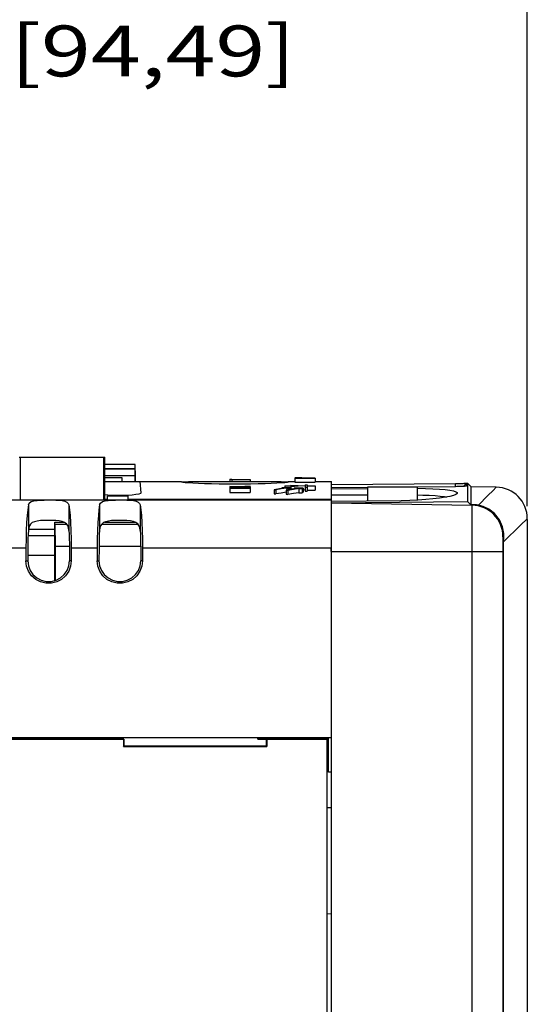
# Model space of a CAD drawing. Extents: x 0 to 34, y 0 to 22.
# Drawn here: x 10.4 to 12.9, y 7.3 to 12.1 of the extents above; entities that cross this region are included whole.
import ezdxf
from ezdxf.enums import TextEntityAlignment as Align

# ---------------------------------------------------------------- set-up
doc = ezdxf.new("R2010")
doc.units = 0
doc.header["$LTSCALE"] = 1.87
doc.header["$MEASUREMENT"] = 0
doc.layers.get('0').update_dxf_attribs({"linetype": 'CONTINUOUS'})

msp = doc.modelspace()

# ---------------------------------------------------------------- linework, layer by layer
at = {"color": 0, "linetype": 'Continuous'}
for p, q in [((12.8598, 9.7229), (12.8598, 14.5467)), ((12.8598, 9.7229), (12.8598, 13.4074)), ((12.8598, 9.7229), (12.8598, 12.4601)), ((10.3634, 9.9623), (10.7846, 9.9623)), ((10.3693, 9.7532), (10.3693, 9.9623)), ((10.7787, 9.7532), (10.7787, 9.9623)), ((10.7846, 9.7532), (10.7846, 9.9623)), ((10.9337, 9.9277), (10.7846, 9.9277)), ((10.9337, 9.8432), (10.9337, 9.9277)), ((10.7846, 9.908), (10.9337, 9.908)), ((10.9337, 9.9041), (10.7846, 9.9041)), ((10.9337, 9.8953), (10.9341, 9.8953)), ((10.9341, 9.8432), (10.9341, 9.8953)), ((10.7846, 9.8726), (10.9337, 9.8726)), ((10.7846, 9.8626), (10.8678, 9.8626)), ((10.7846, 9.8432), (10.801, 9.8431)), ((10.801, 9.8431), (10.8223, 9.843)), ((10.8223, 9.843), (10.8458, 9.843)), ((10.8458, 9.843), (10.8698, 9.843)), ((10.8678, 9.8626), (10.8678, 9.8426)), ((10.8698, 9.843), (10.8933, 9.843)), ((10.8933, 9.843), (10.9145, 9.8431)), ((10.9145, 9.8431), (10.9326, 9.8432)), ((10.9326, 9.8432), (10.9463, 9.8432)), ((10.9337, 9.8578), (10.9341, 9.8578)), ((10.9337, 9.8573), (10.9341, 9.8573)), ((10.9341, 9.8511), (10.9337, 9.8511)), ((10.9463, 9.8432), (10.9484, 9.8432)), ((10.9484, 9.8432), (10.9549, 9.8432)), ((10.9549, 9.8432), (10.9578, 9.8431)), ((10.9578, 9.8432), (11.1601, 9.8432)), ((10.9626, 9.7876), (10.9578, 9.8431)), ((11.1601, 9.8405), (11.1608, 9.8411)), ((11.1607, 9.8401), (11.1601, 9.8405)), ((11.1665, 9.839), (11.1607, 9.8401)), ((11.1608, 9.8411), (11.1667, 9.8419)), ((11.1779, 9.8377), (11.1665, 9.839)), ((11.1667, 9.8419), (11.1782, 9.8425)), ((11.195, 9.8363), (11.1779, 9.8377)), ((11.1782, 9.8425), (11.1953, 9.8429)), ((11.2169, 9.8349), (11.195, 9.8363)), ((11.1953, 9.8429), (11.2174, 9.8431)), ((11.2436, 9.8335), (11.2169, 9.8349)), ((11.2174, 9.8431), (11.244, 9.8432)), ((11.2744, 9.8322), (11.2436, 9.8335)), ((11.244, 9.8432), (11.2554, 9.8432)), ((11.2554, 9.8432), (11.2748, 9.8432)), ((11.3084, 9.8312), (11.2744, 9.8322)), ((11.2748, 9.8432), (11.3087, 9.8431)), ((11.3451, 9.8304), (11.3084, 9.8312)), ((11.3087, 9.8431), (11.3453, 9.8431)), ((11.3834, 9.8299), (11.3451, 9.8304)), ((11.3453, 9.8431), (11.3835, 9.843)), ((11.4228, 9.8297), (11.3834, 9.8299)), ((11.3835, 9.843), (11.4228, 9.843)), ((11.3978, 9.8543), (11.3978, 9.843)), ((11.3978, 9.8543), (11.4084, 9.8543)), ((11.4084, 9.8543), (11.4084, 9.843)), ((11.4084, 9.8535), (11.4978, 9.8535)), ((11.4228, 9.843), (11.462, 9.843)), ((11.4621, 9.8299), (11.4228, 9.8297)), ((11.462, 9.843), (11.5003, 9.8431)), ((11.5005, 9.8304), (11.4621, 9.8299)), ((11.4978, 9.8535), (11.4978, 9.8431)), ((11.5003, 9.8431), (11.5368, 9.8431)), ((11.5371, 9.8312), (11.5005, 9.8304)), ((11.5368, 9.8431), (11.5708, 9.8432)), ((11.5712, 9.8322), (11.5371, 9.8312)), ((11.5708, 9.8432), (11.5901, 9.8432)), ((11.6019, 9.8335), (11.5712, 9.8322)), ((11.5901, 9.8432), (11.6015, 9.8432)), ((11.6015, 9.8432), (11.6282, 9.8431)), ((11.6286, 9.8349), (11.6019, 9.8335)), ((11.6282, 9.8431), (11.6502, 9.8429)), ((11.6506, 9.8363), (11.6286, 9.8349)), ((11.6502, 9.8429), (11.6673, 9.8425)), ((11.6676, 9.8377), (11.6506, 9.8363)), ((11.6673, 9.8425), (11.6789, 9.8419)), ((11.6791, 9.839), (11.6676, 9.8377)), ((11.6789, 9.8419), (11.6847, 9.8411)), ((11.6848, 9.8401), (11.6791, 9.839)), ((11.6847, 9.8411), (11.6854, 9.8405)), ((11.6854, 9.8405), (11.6848, 9.8401)), ((11.6854, 9.8432), (11.7178, 9.8432)), ((11.7178, 9.8622), (11.7284, 9.8622)), ((11.7199, 9.862), (11.7178, 9.8619)), ((11.7178, 9.8614), (11.7178, 9.8608)), ((11.7178, 9.8614), (11.7327, 9.8614)), ((11.7199, 9.8609), (11.7178, 9.8608)), ((11.7178, 9.8601), (11.7178, 9.8401)), ((11.7178, 9.8601), (11.8178, 9.8601)), ((11.7178, 9.8401), (11.8178, 9.8401)), ((11.7263, 9.862), (11.7199, 9.862)), ((11.7241, 9.861), (11.7199, 9.8609)), ((11.7327, 9.8611), (11.7241, 9.861)), ((11.7284, 9.862), (11.7263, 9.862)), ((11.7305, 9.8619), (11.7284, 9.8619)), ((11.7348, 9.862), (11.7305, 9.8619)), ((11.7327, 9.8609), (11.7305, 9.8608)), ((11.7305, 9.8608), (11.7305, 9.8605)), ((11.7369, 9.861), (11.7327, 9.8609)), ((11.738, 9.862), (11.7348, 9.862)), ((11.7401, 9.861), (11.7369, 9.861)), ((11.7412, 9.862), (11.738, 9.862)), ((11.7433, 9.861), (11.7401, 9.861)), ((11.7412, 9.862), (11.7475, 9.862)), ((11.7475, 9.861), (11.7433, 9.861)), ((11.7475, 9.862), (11.7507, 9.862)), ((11.7518, 9.861), (11.7475, 9.861)), ((11.7507, 9.862), (11.7539, 9.862)), ((11.7518, 9.861), (11.7837, 9.861)), ((11.7539, 9.862), (11.7561, 9.862)), ((11.7561, 9.862), (11.7582, 9.8619)), ((11.7582, 9.8619), (11.7603, 9.8619)), ((11.7603, 9.8622), (11.8178, 9.8622)), ((11.7603, 9.8621), (11.7646, 9.862)), ((11.7646, 9.862), (11.771, 9.862)), ((11.7678, 9.8279), (11.7678, 9.7955)), ((11.7678, 9.8279), (11.7778, 9.8279)), ((11.771, 9.862), (11.7731, 9.8619)), ((11.7778, 9.8279), (11.7778, 9.8225)), ((11.7837, 9.861), (11.788, 9.861)), ((11.788, 9.861), (11.7922, 9.861)), ((11.7922, 9.861), (11.7954, 9.861)), ((11.7954, 9.861), (11.7986, 9.861)), ((11.7986, 9.861), (11.8029, 9.8609)), ((11.8029, 9.8614), (11.8178, 9.8614)), ((11.8029, 9.8611), (11.8114, 9.861)), ((11.8029, 9.8609), (11.805, 9.8608)), ((11.805, 9.8608), (11.805, 9.8605)), ((11.8114, 9.861), (11.8156, 9.8609)), ((11.8156, 9.8609), (11.8178, 9.8608)), ((11.8178, 9.8614), (11.8178, 9.8608)), ((11.8178, 9.8601), (11.8178, 9.8401)), ((11.8178, 9.8432), (11.8978, 9.8432)), ((11.8978, 8.5852), (11.8978, 9.8432)), ((11.8979, 9.8283), (12.5065, 9.8338)), ((12.5064, 9.818), (12.5065, 9.8338)), ((12.5065, 9.8338), (12.5136, 9.8338)), ((12.5136, 9.8338), (12.5206, 9.8339)), ((12.5206, 9.8339), (12.5273, 9.834)), ((12.5273, 9.834), (12.5337, 9.8341)), ((12.5337, 9.8341), (12.5396, 9.8342)), ((12.5396, 9.8342), (12.5449, 9.8343)), ((12.5449, 9.8343), (12.5496, 9.8345)), ((12.5479, 9.8196), (12.5608, 9.8352)), ((12.5496, 9.8345), (12.5535, 9.8346)), ((12.5535, 9.8346), (12.5566, 9.8347)), ((12.5566, 9.8347), (12.5589, 9.8348)), ((12.5589, 9.8348), (12.5603, 9.8348)), ((12.5603, 9.8348), (12.5605, 9.8349)), ((12.5608, 9.8352), (12.5608, 9.8217)), ((12.5608, 9.8352), (12.5661, 9.8352)), ((12.5661, 9.8352), (12.5662, 9.8123)), ((12.5835, 9.8174), (12.5661, 9.8352)), ((10.798, 9.7767), (10.7846, 9.7782)), ((10.9365, 9.7789), (10.9175, 9.7767)), ((10.9509, 9.7815), (10.9365, 9.7789)), ((10.9598, 9.7845), (10.9509, 9.7815)), ((10.9626, 9.7876), (10.9598, 9.7845)), ((11.3978, 9.8199), (11.4298, 9.8187)), ((11.3978, 9.8192), (11.3978, 9.8161)), ((11.3978, 9.8192), (11.4213, 9.8183)), ((11.4211, 9.817), (11.3978, 9.8161)), ((11.4296, 9.8167), (11.3978, 9.8154)), ((11.3978, 9.8154), (11.3978, 9.7899)), ((11.3999, 9.8135), (11.3978, 9.8129)), ((11.3978, 9.81), (11.4978, 9.81)), ((11.3978, 9.7899), (11.4978, 9.7899)), ((11.4063, 9.8139), (11.3999, 9.8135)), ((11.4148, 9.8143), (11.4063, 9.8139)), ((11.4105, 9.8134), (11.4084, 9.813)), ((11.4084, 9.813), (11.4084, 9.8108)), ((11.4084, 9.8108), (11.4403, 9.8108)), ((11.4148, 9.8136), (11.4105, 9.8134)), ((11.4105, 9.8134), (11.4105, 9.8108)), ((11.418, 9.8143), (11.4148, 9.8143)), ((11.4148, 9.8136), (11.4148, 9.8108)), ((11.418, 9.8136), (11.4148, 9.8136)), ((11.4212, 9.8144), (11.418, 9.8143)), ((11.4212, 9.8137), (11.418, 9.8136)), ((11.4382, 9.8177), (11.4211, 9.817)), ((11.4212, 9.8144), (11.4297, 9.8144)), ((11.4212, 9.8137), (11.4212, 9.8108)), ((11.4212, 9.8137), (11.4275, 9.8137)), ((11.4213, 9.8183), (11.4382, 9.8177)), ((11.4275, 9.8137), (11.4275, 9.8108)), ((11.4275, 9.8137), (11.4307, 9.8136)), ((11.4467, 9.8174), (11.4296, 9.8167)), ((11.4297, 9.8144), (11.4329, 9.8143)), ((11.4298, 9.8187), (11.4467, 9.818)), ((11.4307, 9.8136), (11.4339, 9.8136)), ((11.4329, 9.8143), (11.4361, 9.8143)), ((11.4339, 9.8136), (11.4339, 9.8108)), ((11.4339, 9.8136), (11.4361, 9.8135)), ((11.4361, 9.8143), (11.4405, 9.8141)), ((11.4361, 9.8135), (11.4382, 9.8134)), ((11.4382, 9.8134), (11.4382, 9.8108)), ((11.4382, 9.8134), (11.4403, 9.813)), ((11.4403, 9.813), (11.4403, 9.8108)), ((11.4405, 9.8141), (11.4446, 9.8139)), ((11.4446, 9.8139), (11.4488, 9.8135)), ((11.4722, 9.819), (11.4467, 9.818)), ((11.4467, 9.8174), (11.4467, 9.8139)), ((11.4467, 9.8174), (11.4722, 9.8164)), ((11.453, 9.8136), (11.4488, 9.8135)), ((11.4978, 9.8145), (11.453, 9.8136)), ((11.4978, 9.8137), (11.4531, 9.8128)), ((11.4531, 9.8128), (11.4531, 9.8108)), ((11.4531, 9.8108), (11.4978, 9.8108)), ((11.4978, 9.8192), (11.4573, 9.8177)), ((11.4573, 9.8177), (11.4978, 9.8161)), ((11.4978, 9.8199), (11.4722, 9.819)), ((11.4722, 9.8164), (11.4978, 9.8154)), ((11.4978, 9.8192), (11.4978, 9.8161)), ((11.4978, 9.8154), (11.4978, 9.8141)), ((11.4978, 9.8137), (11.4978, 9.8108)), ((11.4978, 9.81), (11.4978, 9.7899)), ((11.6427, 9.8074), (11.6155, 9.8031)), ((11.6155, 9.8031), (11.6155, 9.7829)), ((11.6155, 9.8031), (11.6235, 9.8023)), ((11.6155, 9.7829), (11.6235, 9.7822)), ((11.6507, 9.8067), (11.6235, 9.8023)), ((11.6235, 9.8023), (11.6235, 9.7822)), ((11.6507, 9.7865), (11.6235, 9.7822)), ((11.6699, 9.8116), (11.6427, 9.8074)), ((11.6779, 9.8109), (11.6507, 9.8067)), ((11.6755, 9.7904), (11.6507, 9.7865)), ((11.6699, 9.8131), (11.654, 9.8129)), ((11.654, 9.8129), (11.654, 9.8091)), ((11.654, 9.8129), (11.6699, 9.8116)), ((11.6685, 9.8225), (11.6685, 9.8131)), ((11.6685, 9.8225), (11.6985, 9.8225)), ((11.6685, 9.8215), (11.6985, 9.8215)), ((11.6978, 9.8134), (11.6699, 9.8131)), ((11.7027, 9.805), (11.6755, 9.8006)), ((11.6755, 9.8006), (11.6755, 9.7804)), ((11.6755, 9.8006), (11.6835, 9.7998)), ((11.6755, 9.7804), (11.6835, 9.7797)), ((11.6779, 9.8109), (11.6779, 9.8006)), ((11.6779, 9.8109), (11.6938, 9.8095)), ((11.7107, 9.8043), (11.6835, 9.7998)), ((11.6835, 9.7998), (11.6835, 9.7797)), ((11.7107, 9.7841), (11.6835, 9.7797)), ((11.6958, 9.8115), (11.6938, 9.8095)), ((11.6938, 9.8095), (11.6938, 9.8036)), ((11.6978, 9.8134), (11.6958, 9.8115)), ((11.6978, 9.8134), (11.6978, 9.8042)), ((11.6985, 9.826), (11.6985, 9.8225)), ((11.6985, 9.826), (11.7331, 9.824)), ((11.6985, 9.8215), (11.6985, 9.8043)), ((11.7331, 9.8199), (11.6985, 9.8178)), ((11.7299, 9.8093), (11.7027, 9.805)), ((11.7379, 9.8086), (11.7107, 9.8043)), ((11.7379, 9.7884), (11.7107, 9.7841)), ((11.7578, 9.8112), (11.714, 9.8107)), ((11.714, 9.8107), (11.714, 9.8068)), ((11.714, 9.8107), (11.7299, 9.8093)), ((11.7331, 9.824), (11.7678, 9.822)), ((11.7678, 9.822), (11.7331, 9.8199)), ((11.7379, 9.8086), (11.7379, 9.7884)), ((11.7379, 9.8086), (11.7538, 9.8071)), ((11.7379, 9.7884), (11.7538, 9.787)), ((11.7558, 9.8092), (11.7538, 9.8071)), ((11.7538, 9.8071), (11.7538, 9.787)), ((11.7558, 9.789), (11.7538, 9.787)), ((11.7578, 9.8112), (11.7558, 9.8092)), ((11.7578, 9.7911), (11.7558, 9.789)), ((11.7578, 9.8112), (11.7578, 9.7911)), ((11.7678, 9.8019), (11.7578, 9.8013)), ((11.7678, 9.8157), (11.7778, 9.8157)), ((11.7678, 9.7955), (11.7778, 9.7955)), ((11.7778, 9.8225), (11.8178, 9.8225)), ((11.7778, 9.8215), (11.7778, 9.7955)), ((11.7778, 9.8215), (11.8178, 9.8215)), ((11.7778, 9.8014), (11.8178, 9.8014)), ((11.8178, 9.8225), (11.8178, 9.8014)), ((12.077, 9.8137), (11.8978, 9.812)), ((11.8978, 9.8078), (12.077, 9.8091)), ((12.077, 9.747), (12.077, 9.8171)), ((12.077, 9.8171), (12.3195, 9.8171)), ((12.3194, 9.8101), (12.322, 9.81)), ((12.5064, 9.818), (12.3195, 9.8161)), ((12.3195, 9.7515), (12.3195, 9.8171)), ((12.3195, 9.7776), (12.3463, 9.777)), ((12.322, 9.81), (12.3603, 9.8092)), ((12.3603, 9.8092), (12.396, 9.8078)), ((12.396, 9.8078), (12.4281, 9.8059)), ((12.4281, 9.8059), (12.456, 9.8036)), ((12.456, 9.8036), (12.4791, 9.8007)), ((12.4791, 9.8007), (12.4968, 9.7973)), ((12.4968, 9.7973), (12.5089, 9.7935)), ((12.509, 9.78), (12.497, 9.7751)), ((12.5135, 9.8181), (12.5064, 9.818)), ((12.5089, 9.7935), (12.515, 9.7892)), ((12.514, 9.7834), (12.509, 9.78)), ((12.5205, 9.8182), (12.5135, 9.8181)), ((12.515, 9.7847), (12.514, 9.7834)), ((12.515, 9.7892), (12.515, 9.7847)), ((12.5272, 9.8184), (12.5205, 9.8182)), ((12.5335, 9.8187), (12.5272, 9.8184)), ((12.5393, 9.819), (12.5335, 9.8187)), ((12.5446, 9.8193), (12.5393, 9.819)), ((12.5492, 9.8197), (12.5446, 9.8193)), ((12.5531, 9.8201), (12.5492, 9.8197)), ((12.5563, 9.8205), (12.5531, 9.8201)), ((12.5586, 9.8209), (12.5563, 9.8205)), ((12.5601, 9.8213), (12.5586, 9.8209)), ((12.5607, 9.8217), (12.5601, 9.8213)), ((12.5608, 9.8217), (12.5607, 9.8217)), ((12.5662, 9.8123), (12.5663, 9.7452)), ((12.5835, 9.7296), (12.5835, 9.8174)), ((12.7072, 9.8152), (12.5835, 9.8174)), ((12.6919, 9.7996), (12.6665, 9.7741)), ((12.7075, 9.8152), (12.6919, 9.7996)), ((5.9976, 9.7532), (11.8978, 9.7532)), ((10.4081, 9.728), (10.4127, 9.7377)), ((10.4127, 9.7377), (10.4222, 9.7445)), ((10.4222, 9.7445), (10.4353, 9.7486)), ((10.4353, 9.7486), (10.4508, 9.7508)), ((10.4508, 9.7508), (10.468, 9.752)), ((10.468, 9.752), (10.4863, 9.7525)), ((10.4863, 9.7525), (10.505, 9.7527)), ((10.505, 9.7527), (10.524, 9.7526)), ((10.524, 9.7526), (10.5426, 9.7522)), ((10.5426, 9.7522), (10.5599, 9.7513)), ((10.5599, 9.7513), (10.5751, 9.7495)), ((10.5751, 9.7495), (10.5879, 9.7466)), ((10.5879, 9.7466), (10.5976, 9.7421)), ((10.5976, 9.7421), (10.6042, 9.736)), ((10.6042, 9.736), (10.6074, 9.728)), ((10.7581, 9.728), (10.7627, 9.7377)), ((10.7627, 9.7377), (10.7722, 9.7445)), ((10.7722, 9.7445), (10.7853, 9.7486)), ((10.7978, 9.7554), (10.7846, 9.7554)), ((10.7853, 9.7486), (10.8008, 9.7508)), ((10.7978, 9.7532), (10.7978, 9.7732)), ((10.7978, 9.7732), (10.8978, 9.7732)), ((10.8205, 9.7752), (10.798, 9.7767)), ((10.8008, 9.7508), (10.818, 9.752)), ((10.818, 9.752), (10.8363, 9.7525)), ((10.8451, 9.7744), (10.8205, 9.7752)), ((10.8363, 9.7525), (10.855, 9.7527)), ((10.8705, 9.7744), (10.8451, 9.7744)), ((10.855, 9.7527), (10.874, 9.7526)), ((10.895, 9.7752), (10.8705, 9.7744)), ((10.874, 9.7526), (10.8926, 9.7522)), ((10.8926, 9.7522), (10.9099, 9.7513)), ((10.9175, 9.7767), (10.895, 9.7752)), ((10.8978, 9.7532), (10.8978, 9.7732)), ((11.8978, 9.7554), (10.8978, 9.7554)), ((10.9099, 9.7513), (10.9251, 9.7495)), ((10.9251, 9.7495), (10.9379, 9.7466)), ((10.9379, 9.7466), (10.9476, 9.7421)), ((10.9476, 9.7421), (10.9542, 9.736)), ((10.9542, 9.736), (10.9574, 9.728)), ((12.077, 9.7769), (11.8978, 9.7756)), ((11.8978, 9.7394), (12.5879, 9.7273)), ((12.2404, 9.7489), (11.8979, 9.745)), ((11.8979, 9.7394), (12.5663, 9.7452)), ((12.2819, 9.7498), (12.2404, 9.7489)), ((12.3223, 9.7516), (12.2819, 9.7498)), ((12.3607, 9.7542), (12.3223, 9.7516)), ((12.3463, 9.777), (12.378, 9.7757)), ((12.3964, 9.7575), (12.3607, 9.7542)), ((12.378, 9.7757), (12.4065, 9.774)), ((12.4285, 9.7613), (12.3964, 9.7575)), ((12.4065, 9.774), (12.4313, 9.7718)), ((12.4563, 9.7657), (12.4285, 9.7613)), ((12.4313, 9.7718), (12.452, 9.7691)), ((12.452, 9.7691), (12.4631, 9.767)), ((12.4793, 9.7703), (12.4563, 9.7657)), ((12.497, 9.7751), (12.4793, 9.7703)), ((12.5835, 9.7274), (12.5663, 9.7452)), ((12.5835, 9.7289), (12.5835, 9.7296)), ((12.5879, 9.7295), (12.5835, 9.7296)), ((12.5879, 9.7295), (12.5879, 9.7276)), ((12.5988, 9.7292), (12.5879, 9.7295)), ((12.6665, 9.7741), (12.6201, 9.7275)), ((10.4049, 9.705), (10.4021, 9.6758)), ((10.4081, 9.728), (10.4049, 9.705)), ((10.4081, 9.728), (10.4081, 9.6033)), ((10.6074, 9.728), (10.6074, 9.6033)), ((10.6074, 9.728), (10.6106, 9.705)), ((10.6106, 9.705), (10.6135, 9.6758)), ((10.7549, 9.705), (10.7521, 9.6758)), ((10.7581, 9.728), (10.7549, 9.705)), ((10.7581, 9.728), (10.7581, 9.6033)), ((10.9574, 9.728), (10.9574, 9.6033)), ((10.9574, 9.728), (10.9606, 9.705)), ((10.9606, 9.705), (10.9635, 9.6758)), ((12.5879, 9.7276), (12.5879, 9.7273)), ((12.5879, 9.7273), (12.5879, 4.4183)), ((12.6096, 9.7285), (12.5988, 9.7292)), ((12.608, 9.7261), (12.602, 9.7264)), ((12.614, 9.7265), (12.608, 9.7261)), ((12.6201, 9.7275), (12.6096, 9.7285)), ((12.6201, 9.7275), (12.614, 9.7265)), ((12.6432, 9.7209), (12.6201, 9.7275)), ((12.6702, 9.708), (12.6432, 9.7209)), ((12.6988, 9.6858), (12.6702, 9.708)), ((12.7229, 9.655), (12.6988, 9.6858)), ((10.3998, 9.6412), (10.398, 9.6024)), ((10.4021, 9.6758), (10.3998, 9.6412)), ((10.419, 9.6345), (10.4133, 9.6259)), ((10.4271, 9.6412), (10.419, 9.6345)), ((10.4377, 9.646), (10.4271, 9.6412)), ((10.4513, 9.6492), (10.4377, 9.646)), ((10.4675, 9.6511), (10.4513, 9.6492)), ((10.4856, 9.652), (10.4675, 9.6511)), ((10.5045, 9.6523), (10.4856, 9.652)), ((10.5236, 9.6522), (10.5045, 9.6523)), ((10.5425, 9.6515), (10.5236, 9.6522)), ((10.5376, 9.6432), (10.5842, 9.6432)), ((10.5377, 9.6416), (10.5376, 9.6432)), ((10.5376, 9.3564), (10.5376, 9.6333)), ((10.5378, 9.6382), (10.5377, 9.6416)), ((10.5379, 9.6333), (10.5378, 9.6382)), ((10.5379, 9.6333), (10.5393, 9.5232)), ((10.5379, 9.6333), (10.5971, 9.6333)), ((10.5599, 9.6498), (10.5425, 9.6515)), ((10.5747, 9.6469), (10.5599, 9.6498)), ((10.5865, 9.6423), (10.5747, 9.6469)), ((10.5955, 9.6357), (10.5865, 9.6423)), ((10.6018, 9.6268), (10.5955, 9.6357)), ((10.6135, 9.6758), (10.6158, 9.6412)), ((10.6158, 9.6412), (10.6175, 9.6024)), ((10.7498, 9.6412), (10.748, 9.6024)), ((10.7521, 9.6758), (10.7498, 9.6412)), ((10.769, 9.6345), (10.7633, 9.6259)), ((10.7682, 9.6333), (10.9471, 9.6333)), ((10.7771, 9.6412), (10.769, 9.6345)), ((10.7877, 9.646), (10.7771, 9.6412)), ((10.7816, 9.6432), (10.9342, 9.6432)), ((10.7846, 9.6432), (10.7846, 9.6446)), ((10.8013, 9.6492), (10.7877, 9.646)), ((10.8175, 9.6511), (10.8013, 9.6492)), ((10.8356, 9.652), (10.8175, 9.6511)), ((10.8545, 9.6523), (10.8356, 9.652)), ((10.8736, 9.6522), (10.8545, 9.6523)), ((10.8925, 9.6515), (10.8736, 9.6522)), ((10.9099, 9.6498), (10.8925, 9.6515)), ((10.9247, 9.6469), (10.9099, 9.6498)), ((10.9365, 9.6423), (10.9247, 9.6469)), ((10.9455, 9.6357), (10.9365, 9.6423)), ((10.9518, 9.6268), (10.9455, 9.6357)), ((10.9635, 9.6758), (10.9658, 9.6412)), ((10.9658, 9.6412), (10.9675, 9.6024)), ((12.7379, 9.621), (12.7229, 9.655)), ((12.8265, 9.6282), (12.8598, 9.6603)), ((12.8598, 9.6572), (12.8598, 5.9107)), ((10.398, 9.6024), (10.3969, 9.5607)), ((10.4081, 9.6033), (10.4069, 9.5838)), ((10.4098, 9.6154), (10.4081, 9.6033)), ((10.4089, 9.6088), (10.5376, 9.6088)), ((10.4133, 9.6259), (10.4098, 9.6154)), ((10.6056, 9.6158), (10.6018, 9.6268)), ((10.6074, 9.6033), (10.6056, 9.6158)), ((10.6074, 9.6033), (10.6086, 9.5838)), ((10.6175, 9.6024), (10.6186, 9.5607)), ((10.748, 9.6024), (10.7469, 9.5607)), ((10.7581, 9.6033), (10.7569, 9.5838)), ((10.7598, 9.6154), (10.7581, 9.6033)), ((10.7633, 9.6259), (10.7598, 9.6154)), ((10.9556, 9.6158), (10.9518, 9.6268)), ((10.9574, 9.6033), (10.9556, 9.6158)), ((10.9574, 9.6033), (10.9586, 9.5838)), ((10.9675, 9.6024), (10.9686, 9.5607)), ((12.7441, 9.5886), (12.7379, 9.621)), ((12.7431, 9.5477), (12.8265, 9.6282)), ((12.7439, 9.5592), (12.7441, 9.5886)), ((10.3969, 9.5607), (10.3965, 9.5174)), ((10.4055, 9.5394), (10.4053, 9.5156)), ((10.406, 9.5623), (10.4055, 9.5394)), ((10.4069, 9.5838), (10.406, 9.5623)), ((10.4067, 9.5773), (10.5376, 9.5773)), ((10.6086, 9.5838), (10.6095, 9.5623)), ((10.6095, 9.5623), (10.61, 9.5394)), ((10.61, 9.5394), (10.6103, 9.5156)), ((10.6186, 9.5607), (10.619, 9.5174)), ((10.7469, 9.5607), (10.7465, 9.5174)), ((10.7555, 9.5394), (10.7553, 9.5156)), ((10.756, 9.5623), (10.7555, 9.5394)), ((10.7569, 9.5838), (10.756, 9.5623)), ((10.9586, 9.5838), (10.9595, 9.5623)), ((10.9595, 9.5623), (10.96, 9.5394)), ((10.96, 9.5394), (10.9603, 9.5156)), ((10.9686, 9.5607), (10.969, 9.5174)), ((12.7402, 9.5723), (12.7402, 4.4184)), ((12.7406, 9.5679), (12.7402, 9.5723)), ((12.7431, 9.5477), (12.7402, 9.5477)), ((12.7418, 9.5636), (12.7406, 9.5679)), ((12.7439, 9.5592), (12.7418, 9.5636)), ((12.7431, 9.5477), (12.7434, 9.5534)), ((12.7431, 9.3394), (12.7431, 9.5477)), ((12.7434, 9.5534), (12.7439, 9.5592)), ((10.269, 9.5174), (10.3965, 9.5174)), ((10.3965, 9.5174), (10.3964, 9.4541)), ((10.4053, 9.5156), (10.4052, 9.4541)), ((10.5393, 9.5232), (10.5393, 9.3568)), ((10.6103, 9.5232), (10.5393, 9.5232)), ((10.6103, 9.5156), (10.6103, 9.4541)), ((10.619, 9.5174), (10.6191, 9.4541)), ((10.619, 9.5174), (10.7465, 9.5174)), ((10.7465, 9.5174), (10.7464, 9.4541)), ((10.7553, 9.5156), (10.7552, 9.4541)), ((10.9603, 9.5232), (10.7553, 9.5232)), ((10.9603, 9.5156), (10.9603, 9.4541)), ((10.969, 9.5174), (10.9691, 9.4541)), ((10.969, 9.5174), (11.8978, 9.5174)), ((11.8958, 9.4994), (11.8958, 9.5174)), ((11.8958, 9.4994), (12.7402, 9.4994)), ((10.3964, 9.4541), (10.4052, 9.4541)), ((10.3996, 9.4274), (10.3964, 9.4541)), ((10.5376, 9.4789), (10.4052, 9.4789)), ((10.4052, 9.4541), (10.4081, 9.4295)), ((10.6074, 9.4295), (10.6103, 9.4541)), ((10.6191, 9.4541), (10.6103, 9.4541)), ((10.6191, 9.4541), (10.6159, 9.4274)), ((10.7464, 9.4541), (10.7552, 9.4541)), ((10.7496, 9.4274), (10.7464, 9.4541)), ((10.7552, 9.4541), (10.7581, 9.4295)), ((10.9574, 9.4295), (10.9603, 9.4541)), ((10.9691, 9.4541), (10.9603, 9.4541)), ((10.9691, 9.4541), (10.9659, 9.4274)), ((10.4091, 9.4023), (10.3996, 9.4274)), ((10.4081, 9.4295), (10.4169, 9.4063)), ((10.4244, 9.3801), (10.4091, 9.4023)), ((10.4169, 9.4063), (10.4309, 9.386)), ((10.5846, 9.386), (10.5986, 9.4063)), ((10.6064, 9.4023), (10.5912, 9.3801)), ((10.5986, 9.4063), (10.6074, 9.4295)), ((10.6159, 9.4274), (10.6064, 9.4023)), ((10.7591, 9.4023), (10.7496, 9.4274)), ((10.7581, 9.4295), (10.7669, 9.4063)), ((10.7744, 9.3801), (10.7591, 9.4023)), ((10.7669, 9.4063), (10.7809, 9.386)), ((10.9346, 9.386), (10.9486, 9.4063)), ((10.9564, 9.4023), (10.9412, 9.3801)), ((10.9486, 9.4063), (10.9574, 9.4295)), ((10.9659, 9.4274), (10.9564, 9.4023)), ((10.4444, 9.3624), (10.4244, 9.3801)), ((10.4309, 9.386), (10.4495, 9.3695)), ((10.4683, 9.3498), (10.4444, 9.3624)), ((10.4495, 9.3695), (10.4713, 9.358)), ((10.4943, 9.3434), (10.4683, 9.3498)), ((10.4713, 9.358), (10.4954, 9.3521)), ((10.5213, 9.3434), (10.4943, 9.3434)), ((10.4954, 9.3521), (10.5201, 9.3521)), ((10.5201, 9.3521), (10.5442, 9.358)), ((10.5473, 9.3498), (10.5213, 9.3434)), ((10.5442, 9.358), (10.5661, 9.3695)), ((10.5711, 9.3624), (10.5473, 9.3498)), ((10.5661, 9.3695), (10.5846, 9.386)), ((10.5912, 9.3801), (10.5711, 9.3624)), ((10.7944, 9.3624), (10.7744, 9.3801)), ((10.7809, 9.386), (10.7995, 9.3695)), ((10.8183, 9.3498), (10.7944, 9.3624)), ((10.7995, 9.3695), (10.8213, 9.358)), ((10.8443, 9.3434), (10.8183, 9.3498)), ((10.8213, 9.358), (10.8454, 9.3521)), ((10.8713, 9.3434), (10.8443, 9.3434)), ((10.8454, 9.3521), (10.8701, 9.3521)), ((10.8701, 9.3521), (10.8942, 9.358)), ((10.8973, 9.3498), (10.8713, 9.3434)), ((10.8942, 9.358), (10.9161, 9.3695)), ((10.9211, 9.3624), (10.8973, 9.3498)), ((10.9161, 9.3695), (10.9346, 9.386)), ((10.9412, 9.3801), (10.9211, 9.3624)), ((12.7432, 9.3394), (12.7402, 9.3394)), ((12.7432, 9.3194), (12.7402, 9.3194)), ((12.7432, 8.9894), (12.7432, 9.3394)), ((12.7432, 9.0094), (12.7402, 9.0094)), ((12.7432, 8.9894), (12.7402, 8.9894)), ((12.7431, 4.4185), (12.7431, 8.9894)), ((5.9478, 8.5852), (11.8978, 8.5852)), ((10.8776, 8.5765), (7.2676, 8.5765)), ((10.8756, 8.5745), (7.2695, 8.5745)), ((10.8756, 8.5745), (10.8776, 8.5765)), ((10.8756, 8.5745), (10.8756, 8.5413)), ((10.8776, 8.5765), (10.8776, 8.5432)), ((11.5358, 8.5765), (11.5358, 8.5852)), ((11.5358, 8.5765), (11.5376, 8.5782)), ((11.5358, 8.5765), (11.5776, 8.5765)), ((11.5376, 8.5852), (11.5376, 8.5782)), ((11.8804, 8.5782), (11.5376, 8.5782)), ((11.5776, 8.5432), (11.5776, 8.5765)), ((11.5795, 8.5745), (11.5776, 8.5765)), ((11.5795, 8.5745), (11.5795, 8.5413)), ((11.8767, 8.5745), (11.5795, 8.5745)), ((11.595, 8.5782), (11.595, 8.5852)), ((11.5976, 8.5782), (11.5976, 8.5852)), ((11.8804, 8.5782), (11.8767, 8.5745)), ((11.8767, 2.8982), (11.8767, 8.5745)), ((11.8804, 8.5782), (11.8804, 8.5232)), ((11.8825, 8.4152), (11.8825, 8.5852)), ((11.8958, 8.5852), (11.8958, 2.7677)), ((10.8756, 8.5413), (10.8776, 8.5432)), ((10.8756, 8.5413), (11.5795, 8.5413)), ((10.8776, 8.5432), (11.5776, 8.5432)), ((11.5795, 8.5413), (11.5776, 8.5432)), ((11.8804, 8.5372), (11.8776, 8.5232)), ((11.8804, 8.5232), (11.8776, 8.5232)), ((11.8802, 8.5227), (11.8776, 8.5092)), ((11.8958, 8.4152), (11.8825, 8.4152)), ((11.8958, 8.2395), (11.8776, 8.2395)), ((11.8958, 7.7175), (11.8776, 7.7159))]:
    msp.add_line(p, q, dxfattribs=at)
for centre, start in [((12.7048, 9.6603), 360), ((12.5852, 9.5723), 0)]:
    msp.add_arc(centre, 0.155, start, 89, dxfattribs=at)

# ---------------------------------------------------------------- texts
at = {"color": 0, "linetype": 'Continuous', "width": 1.018182}
msp.add_text('[94,49]', height=0.25, dxfattribs=at).set_placement((10.3211, 11.8351), (11.7211, 11.8351), align=Align.FIT)

doc.saveas('drawing.dxf')
